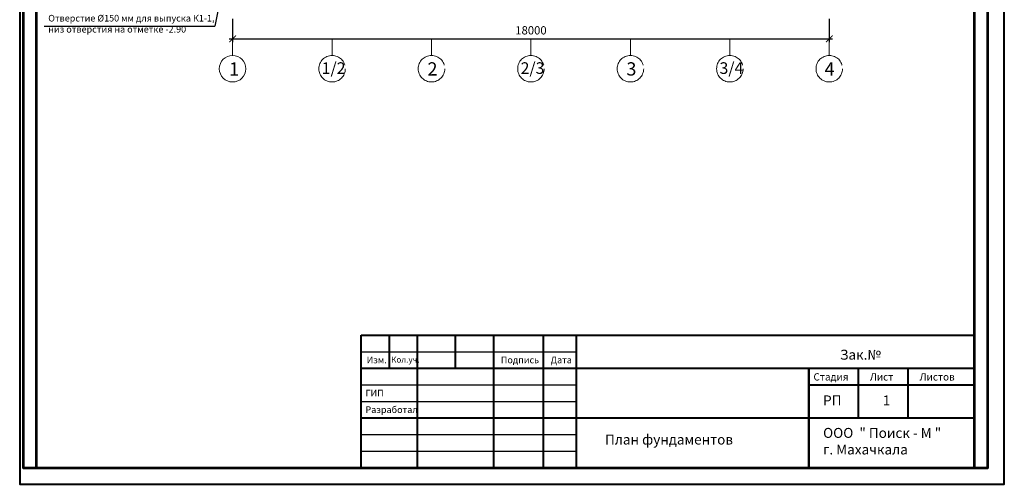
# Model space of a CAD drawing. Units: millimetres. Extents: x 0 to 3240, y 0 to 1808.
# Drawn here: x 0 to 297, y 1388 to 1528 of the extents above; entities that cross this region are included whole.
import ezdxf

# ---------------------------------------------------------------- set-up
doc = ezdxf.new("R2010")
doc.units = ezdxf.units.MM
doc.linetypes.add('ACAD_ISO04W100', pattern=[30, 24, -3, 0, -3])
for name, color, linetype, lineweight in [('оси', 7, 'ACAD_ISO04W100', 13), ('размеры', 7, 'Continuous', 13), ('Текст', 7, 'Continuous', 0)]:
    doc.layers.add(name, color=color, linetype=linetype, lineweight=lineweight)
doc.styles.get("Standard").update_dxf_attribs({"font": 'ARIAL.TTF'})
doc.styles.add('style2', font='ARIAL.TTF', dxfattribs={"height": 2})
doc.dimstyles.new('ISO-25', dxfattribs={"dimtxt": 2.5, "dimasz": 2, "dimexe": 1, "dimexo": 1, "dimgap": 1, "dimtad": 1, "dimlfac": 100, "dimtxsty": 'Standard', "dimblk": 'ARCHTICK', "dimcen": 2.5, "dimdle": 1, "dimadec": 0, "dimazin": 0, "dimtfac": 1, "dimtmove": 0, "dimatfit": 3, "dimldrblk": 'ARCHTICK', "dimfxl": 1, "dimarcsym": 0})

# ---------------------------------------------------------------- blocks, each defined once
blk = doc.blocks.new('_ArchTick')
at = {"color": 0, "linetype": 'ByBlock', "const_width": 0.15}
blk.add_lwpolyline([(-0.5, -0.5), (0.5, 0.5)], dxfattribs=at)
blk = doc.blocks.new('*D14')
at = {"layer": 'Defpoints', "color": 0}
for p in [(64.22, 1529.34), (244.22, 1529.34), (244.22, 1522.34)]:
    blk.add_point(p, dxfattribs=at)
at = {"layer": 'размеры', "color": 0, "lineweight": -2}
for p, q in [((64.22, 1528.34), (64.22, 1521.34)), ((244.22, 1528.34), (244.22, 1521.34)), ((63.22, 1522.34), (245.22, 1522.34))]:
    blk.add_line(p, q, dxfattribs=at)
at = {"layer": 'размеры', "color": 0, "lineweight": -2, "xscale": 2, "yscale": 2, "zscale": 2, "rotation": 180}
blk.add_blockref('_ArchTick', (64.22, 1522.34), dxfattribs=at)
at = {"layer": 'размеры', "color": 0, "lineweight": -2, "xscale": 2, "yscale": 2, "zscale": 2}
blk.add_blockref('_ArchTick', (244.22, 1522.34), dxfattribs=at)
at = {"layer": 'размеры', "color": 0, "insert": (154.22, 1524.59), "char_height": 2.5, "attachment_point": 5}
blk.add_mtext('18000', dxfattribs=at)

msp = doc.modelspace()

# ---------------------------------------------------------------- linework, layer by layer
at = {"color": 7, "ltscale": 0.15}
for p in [(68.468006, 1574.815878), (7.367304, 1526.184672)]:
    msp.add_line(p, (58.868639, 1526.184672), dxfattribs=at)
at = {"color": 7, "lineweight": 40}
for p, q in [((103, 1393), (103, 1433)), ((103, 1433), (288, 1433)), ((111.5, 1423), (111.5, 1433)), ((120, 1393), (120, 1433)), ((131.5, 1423), (131.5, 1433)), ((143, 1393), (143, 1433)), ((158, 1393), (158, 1433)), ((168, 1393), (168, 1433)), ((103, 1423), (288, 1423)), ((253, 1408), (253, 1423)), ((268, 1408), (268, 1423)), ((238, 1418), (288, 1418)), ((103, 1408), (288, 1408))]:
    msp.add_line(p, q, dxfattribs=at)
at = {"color": 7, "lineweight": 25}
for p, q in [((103, 1428), (168, 1428)), ((103, 1418), (168, 1418)), ((103, 1413), (168, 1413)), ((103, 1403), (168, 1403)), ((103, 1398), (168, 1398))]:
    msp.add_line(p, q, dxfattribs=at)
at = {"color": 7, "lineweight": 40, "ltscale": 0.3}
msp.add_lwpolyline([(0, 1808), (0, 1388), (297, 1388), (297, 1808)], close=True, dxfattribs=at)
at = {"color": 7, "lineweight": 53, "ltscale": 0.3}
for points in [[(1, 1788), (1, 1393), (288, 1393), (288, 1788)], [(5, 1788), (5, 1393), (292, 1393), (292, 1788)]]:
    msp.add_lwpolyline(points, close=True, dxfattribs=at)
at = {"layer": 'оси', "color": 7, "ltscale": 0.3}
for p, q in [((64.218006, 1522.344156), (64.218006, 1517.344156)), ((94.218006, 1522.344156), (94.218006, 1517.344156)), ((124.218006, 1522.344156), (124.218006, 1517.344156)), ((154.218006, 1522.344156), (154.218006, 1517.344156)), ((184.218006, 1522.344156), (184.218006, 1517.344156)), ((214.218006, 1522.344156), (214.218006, 1517.344156)), ((244.218006, 1522.344156), (244.218006, 1517.344156))]:
    msp.add_line(p, q, dxfattribs=at)
at = {"layer": 'оси', "color": 7, "linetype": 'ByBlock'}
msp.add_circle((64.218004, 1513.344156), 4, dxfattribs=at)
at = {"layer": 'оси', "color": 7}
for centre in [(94.218006, 1513.344156), (124.218006, 1513.344156), (154.218006, 1513.344156), (184.218006, 1513.344156), (214.218006, 1513.344156), (244.218006, 1513.344156)]:
    msp.add_circle(centre, 4, dxfattribs=at)
at = {"layer": 'размеры', "color": 7, "lineweight": 50}
msp.add_line((238, 1393), (238, 1423), dxfattribs=at)

# ---------------------------------------------------------------- texts
at = {"lineweight": 25, "ltscale": 0.25, "insert": (8.615215, 1529.573243), "char_height": 2, "width": 51.41215168, "attachment_point": 1}
msp.add_mtext('{\\fArial|b0|i0|c204|p34;Отверстие\\fArial|b0|i0|c238|p34; }Ø150 {\\fArial|b0|i0|c204|p34;мм для выпуска К1-1,\\Pниз отверстия на отметке -2.90}', dxfattribs=at)
at = {"layer": 'Текст', "color": 7, "linetype": 'Continuous', "attachment_point": 1, "style": 'style2'}
for s, insert, char_height, width in [('1', (63.197811, 1515.276389), 4, 3.55623246), ('1/2', (91.104522, 1515.276389), 3.5, 6.21464312), ('2', (122.997813, 1515.276389), 4, 3.55623246), ('2/3', (151.104522, 1515.276389), 3.5, 6.21464312), ('3', (182.997813, 1515.276389), 4, 3.55623246), ('3/4', (211.104522, 1515.276389), 3.5, 6.21464312), ('4', (242.797813, 1515.276389), 4, 3.55623246)]:
    msp.add_mtext(s, dxfattribs=dict(at, insert=insert, char_height=char_height, width=width))
at = {"layer": 'Текст', "color": 7, "lineweight": 30, "attachment_point": 1}
for s, insert, char_height, width in [('{\\fArial|b0|i0|c204|p34;Зак.№}', (247.447728, 1428.586352), 3, 17.71119618), ('{\\fArial|b0|i0|c204|p34;Изм.}', (104.652998, 1426.5), 2, 5.43565868), ('{\\fArial|b0|i0|c204|p34;Кол.уч.}', (112.038795, 1426.5), 1.8, 15.99307104), ('{\\fArial|b0|i0|c204|p34;Подпись}', (145.137499, 1426.5), 2, 11.3899917), ('{\\fArial|b0|i0|c204|p34;Дата}', (160.137499, 1426.5), 2, 7.13361895), ('{\\fArial|b0|i0|c204|p34;Стадия}', (239.437499, 1421.5), 2.2, 12.56250063), ('{\\fArial|b0|i0|c204|p34;Лист}', (256.437499, 1421.5), 2.2, 10.56250063), ('{\\fArial|b0|i0|c204|p34;Листов}', (271.437499, 1421.5), 2.2, 10.56250063), ('{\\fArial|b0|i0|c204|p34;ГИП}', (104.295318, 1416.5), 2, 14.70468216), ('{\\fArial|b0|i0|c204|p34;РП}', (242.343388, 1414.8), 3, 10.65661227), ('{\\fArial|b0|i0|c204|p34;1}', (260.343388, 1414.8), 3, 6.64448107), ('{\\fArial|b0|i0|c204|p34;Разработал}', (104.295318, 1411.5), 2, 14.70468216), ('{\\fArial|b0|i0|c204|p34;ООО  " Поиск - М "\\Pг. Махачкала}', (242.343388, 1405), 3, 40.55462566), ('{\\fArial|b0|i0|c204|p34;План\\fArial|b0|i0|c238|p34; \\fArial|b0|i0|c204|p34;фундаментов}', (176.570642, 1403), 3, 51.65666309)]:
    msp.add_mtext(s, dxfattribs=dict(at, insert=insert, char_height=char_height, width=width))

# ---------------------------------------------------------------- dimensions: what is measured, and where the dimension line sits
at = {"layer": 'размеры'}
dim = msp.add_linear_dim(base=(244.218006, 1522.344156), p1=(64.218006, 1529.344156), p2=(244.218006, 1529.344156), dimstyle='ISO-25', override={"dimfxl": 1.25}, dxfattribs=at)
dim.commit()
dim.dimension.update_dxf_attribs({"geometry": '*D14', "text_midpoint": (154.218006, 1524.594156)})

doc.saveas('drawing.dxf')
